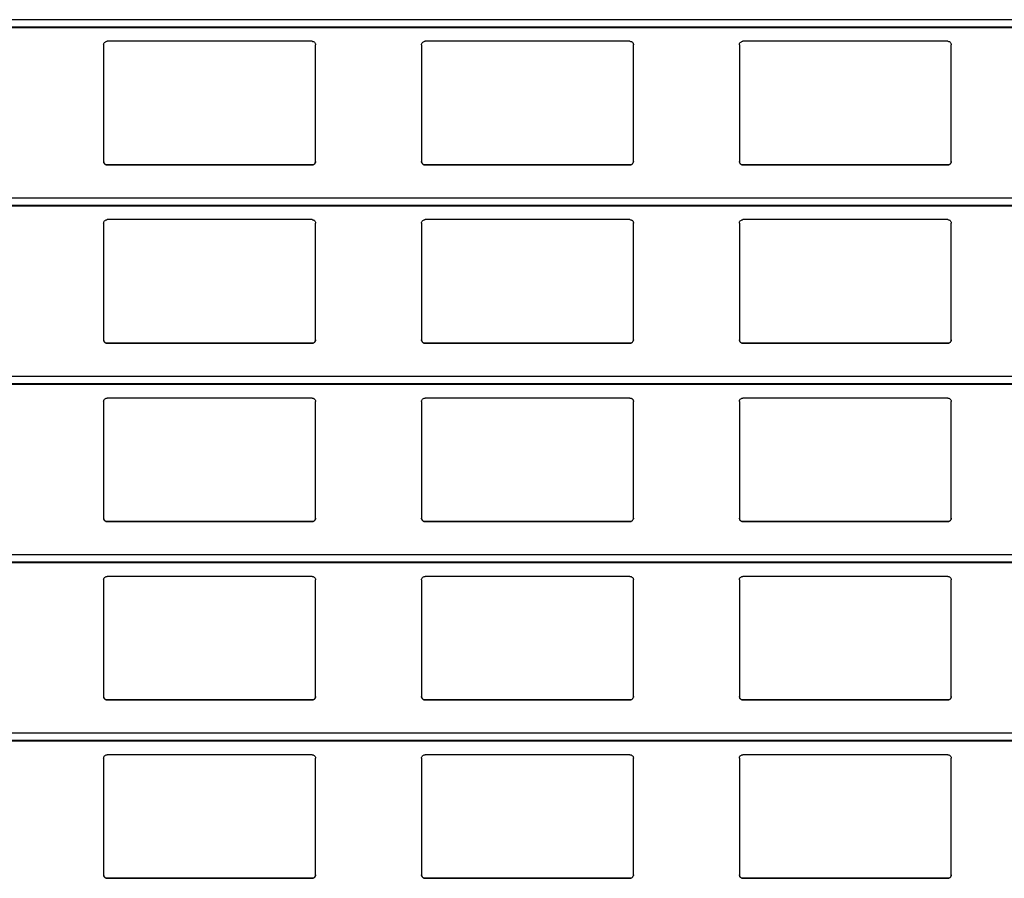
# Model space of a CAD drawing. Units: millimetres. Extents: x 16 to 423, y 4 to 419.
# Drawn here: x 229 to 234, y 394 to 399 of the extents above; entities that cross this region are included whole.
import ezdxf

# ---------------------------------------------------------------- set-up
doc = ezdxf.new("R2010")
doc.units = ezdxf.units.MM

msp = doc.modelspace()

# ---------------------------------------------------------------- linework, layer by layer
at = {"color": 8, "linetype": 'Continuous', "lineweight": 25}
for p, q in [((251.961, 398.6583), (210.8795, 398.6583)), ((251.961, 398.6161), (210.8795, 398.6161)), ((251.961, 397.6483), (210.8795, 397.6483)), ((251.961, 397.6061), (210.8795, 397.6061)), ((251.961, 396.6383), (210.8795, 396.6383)), ((251.961, 396.5961), (210.8795, 396.5961)), ((251.961, 395.6283), (210.8795, 395.6283)), ((251.961, 395.5861), (210.8795, 395.5861)), ((251.961, 394.6183), (210.8795, 394.6183)), ((251.961, 394.5761), (210.8795, 394.5761))]:
    msp.add_line(p, q, dxfattribs=at)
at = {"color": 7, "linetype": 'Continuous', "lineweight": 25}
for p, q in [((210.8795, 398.6142), (251.961, 398.6142)), ((230.2345, 398.5359), (229.0745, 398.5359)), ((232.0345, 398.5359), (230.8745, 398.5359)), ((233.8345, 398.5359), (232.6745, 398.5359)), ((229.0545, 398.5159), (229.0545, 397.8559)), ((230.2545, 397.8559), (230.2545, 398.5159)), ((230.8545, 398.5159), (230.8545, 397.8559)), ((232.0545, 397.8559), (232.0545, 398.5159)), ((232.6545, 398.5159), (232.6545, 397.8559)), ((233.8545, 397.8559), (233.8545, 398.5159)), ((229.0745, 397.8359), (230.2345, 397.8359)), ((229.0745, 397.8359), (229.0745, 397.8359)), ((230.2345, 397.8359), (229.0745, 397.8359)), ((230.2345, 397.8359), (230.2345, 397.8359)), ((230.8745, 397.8359), (232.0345, 397.8359)), ((230.8745, 397.8359), (230.8745, 397.8359)), ((232.0345, 397.8359), (230.8745, 397.8359)), ((232.0345, 397.8359), (232.0345, 397.8359)), ((232.6745, 397.8359), (233.8345, 397.8359)), ((232.6745, 397.8359), (232.6745, 397.8359)), ((233.8345, 397.8359), (232.6745, 397.8359)), ((233.8345, 397.8359), (233.8345, 397.8359)), ((210.8795, 397.6042), (251.961, 397.6042)), ((230.2345, 397.5259), (229.0745, 397.5259)), ((232.0345, 397.5259), (230.8745, 397.5259)), ((233.8345, 397.5259), (232.6745, 397.5259)), ((229.0545, 397.5059), (229.0545, 396.8459)), ((230.2545, 396.8459), (230.2545, 397.5059)), ((230.8545, 397.5059), (230.8545, 396.8459)), ((232.0545, 396.8459), (232.0545, 397.5059)), ((232.6545, 397.5059), (232.6545, 396.8459)), ((233.8545, 396.8459), (233.8545, 397.5059)), ((229.0745, 396.8259), (230.2345, 396.8259)), ((229.0745, 396.8259), (229.0745, 396.8259)), ((230.2345, 396.8259), (229.0745, 396.8259)), ((230.2345, 396.8259), (230.2345, 396.8259)), ((230.8745, 396.8259), (232.0345, 396.8259)), ((230.8745, 396.8259), (230.8745, 396.8259)), ((232.0345, 396.8259), (230.8745, 396.8259)), ((232.0345, 396.8259), (232.0345, 396.8259)), ((232.6745, 396.8259), (233.8345, 396.8259)), ((232.6745, 396.8259), (232.6745, 396.8259)), ((233.8345, 396.8259), (232.6745, 396.8259)), ((233.8345, 396.8259), (233.8345, 396.8259)), ((210.8795, 396.5942), (251.961, 396.5942)), ((229.0545, 396.4959), (229.0545, 395.8359)), ((230.2345, 396.5159), (229.0745, 396.5159)), ((230.2545, 395.8359), (230.2545, 396.4959)), ((230.8545, 396.4959), (230.8545, 395.8359)), ((232.0345, 396.5159), (230.8745, 396.5159)), ((232.0545, 395.8359), (232.0545, 396.4959)), ((232.6545, 396.4959), (232.6545, 395.8359)), ((233.8345, 396.5159), (232.6745, 396.5159)), ((233.8545, 395.8359), (233.8545, 396.4959)), ((229.0745, 395.8159), (230.2345, 395.8159)), ((229.0745, 395.8159), (229.0745, 395.8159)), ((230.2345, 395.8159), (229.0745, 395.8159)), ((230.2345, 395.8159), (230.2345, 395.8159)), ((230.8745, 395.8159), (232.0345, 395.8159)), ((230.8745, 395.8159), (230.8745, 395.8159)), ((232.0345, 395.8159), (230.8745, 395.8159)), ((232.0345, 395.8159), (232.0345, 395.8159)), ((232.6745, 395.8159), (233.8345, 395.8159)), ((232.6745, 395.8159), (232.6745, 395.8159)), ((233.8345, 395.8159), (232.6745, 395.8159)), ((233.8345, 395.8159), (233.8345, 395.8159)), ((210.8795, 395.5842), (251.961, 395.5842)), ((229.0545, 395.4859), (229.0545, 394.8259)), ((230.2345, 395.5059), (229.0745, 395.5059)), ((230.2545, 394.8259), (230.2545, 395.4859)), ((230.8545, 395.4859), (230.8545, 394.8259)), ((232.0345, 395.5059), (230.8745, 395.5059)), ((232.0545, 394.8259), (232.0545, 395.4859)), ((232.6545, 395.4859), (232.6545, 394.8259)), ((233.8345, 395.5059), (232.6745, 395.5059)), ((233.8545, 394.8259), (233.8545, 395.4859)), ((229.0745, 394.8059), (230.2345, 394.8059)), ((229.0745, 394.8059), (229.0745, 394.8059)), ((230.2345, 394.8059), (229.0745, 394.8059)), ((230.2345, 394.8059), (230.2345, 394.8059)), ((230.8745, 394.8059), (232.0345, 394.8059)), ((230.8745, 394.8059), (230.8745, 394.8059)), ((232.0345, 394.8059), (230.8745, 394.8059)), ((232.0345, 394.8059), (232.0345, 394.8059)), ((232.6745, 394.8059), (233.8345, 394.8059)), ((232.6745, 394.8059), (232.6745, 394.8059)), ((233.8345, 394.8059), (232.6745, 394.8059)), ((233.8345, 394.8059), (233.8345, 394.8059)), ((210.8795, 394.5742), (251.961, 394.5742)), ((229.0545, 394.4759), (229.0545, 393.8159)), ((230.2345, 394.4959), (229.0745, 394.4959)), ((230.2545, 393.8159), (230.2545, 394.4759)), ((230.8545, 394.4759), (230.8545, 393.8159)), ((232.0345, 394.4959), (230.8745, 394.4959)), ((232.0545, 393.8159), (232.0545, 394.4759)), ((232.6545, 394.4759), (232.6545, 393.8159)), ((233.8345, 394.4959), (232.6745, 394.4959)), ((233.8545, 393.8159), (233.8545, 394.4759)), ((229.0745, 393.7959), (230.2345, 393.7959)), ((229.0745, 393.7959), (229.0745, 393.7959)), ((230.2345, 393.7959), (229.0745, 393.7959)), ((230.2345, 393.7959), (230.2345, 393.7959)), ((230.8745, 393.7959), (232.0345, 393.7959)), ((230.8745, 393.7959), (230.8745, 393.7959)), ((232.0345, 393.7959), (230.8745, 393.7959)), ((232.0345, 393.7959), (232.0345, 393.7959)), ((232.6745, 393.7959), (233.8345, 393.7959)), ((232.6745, 393.7959), (232.6745, 393.7959)), ((233.8345, 393.7959), (232.6745, 393.7959)), ((233.8345, 393.7959), (233.8345, 393.7959))]:
    msp.add_line(p, q, dxfattribs=at)
for points, knots in [([(229.0545, 398.5159), (229.0547, 398.5184), (229.0552, 398.5232), (229.0592, 398.5296), (229.065, 398.534), (229.0705, 398.5358), (229.0736, 398.5359), (229.0745, 398.5359)], [0, 0, 0, 0, 0.241285, 0.482898, 0.713551, 0.922991, 1, 1, 1, 1]), ([(230.2345, 398.5359), (230.2366, 398.5358), (230.2408, 398.5354), (230.2464, 398.5324), (230.2509, 398.5279), (230.2539, 398.5222), (230.2543, 398.518), (230.2545, 398.5159)], [0, 0, 0, 0, 0.190957, 0.381636, 0.5798, 0.795384, 1, 1, 1, 1]), ([(230.8545, 398.5159), (230.8547, 398.5184), (230.8552, 398.5232), (230.8592, 398.5296), (230.865, 398.534), (230.8705, 398.5358), (230.8736, 398.5359), (230.8745, 398.5359)], [0, 0, 0, 0, 0.241285, 0.482898, 0.713551, 0.922991, 1, 1, 1, 1]), ([(232.0345, 398.5359), (232.0366, 398.5358), (232.0408, 398.5354), (232.0464, 398.5324), (232.0509, 398.5279), (232.0539, 398.5222), (232.0543, 398.518), (232.0545, 398.5159)], [0, 0, 0, 0, 0.190957, 0.381636, 0.5798, 0.795384, 1, 1, 1, 1]), ([(232.6545, 398.5159), (232.6547, 398.5184), (232.6552, 398.5232), (232.6592, 398.5296), (232.665, 398.534), (232.6705, 398.5358), (232.6736, 398.5359), (232.6745, 398.5359)], [0, 0, 0, 0, 0.2412855, 0.4828978, 0.7135509, 0.9229907, 1, 1, 1, 1]), ([(233.8345, 398.5359), (233.8366, 398.5358), (233.8408, 398.5354), (233.8464, 398.5324), (233.8509, 398.5279), (233.8539, 398.5222), (233.8543, 398.518), (233.8545, 398.5159)], [0, 0, 0, 0, 0.190957, 0.381636, 0.5798, 0.795384, 1, 1, 1, 1]), ([(229.0745, 397.8359), (229.0723, 397.8362), (229.0679, 397.8366), (229.062, 397.8399), (229.0574, 397.8448), (229.0549, 397.8504), (229.0546, 397.8543), (229.0545, 397.8559)], [0, 0, 0, 0, 0.207887, 0.415682, 0.626055, 0.841719, 1, 1, 1, 1]), ([(229.0545, 397.8559), (229.0547, 397.8536), (229.0551, 397.8488), (229.0579, 397.8449), (229.0594, 397.8428)], [0, 0, 0, 0, 0.484663, 1, 1, 1, 1]), ([(230.2545, 397.8559), (230.2542, 397.8537), (230.2538, 397.8491), (230.2502, 397.843), (230.2449, 397.8385), (230.2393, 397.8362), (230.2358, 397.836), (230.2345, 397.8359)], [0, 0, 0, 0, 0.221334, 0.442731, 0.662049, 0.876175, 1, 1, 1, 1]), ([(230.2496, 397.8428), (230.2509, 397.8447), (230.2538, 397.8487), (230.2542, 397.8535), (230.2545, 397.8559)], [0, 0, 0, 0, 0.480468, 1, 1, 1, 1]), ([(230.8745, 397.8359), (230.8723, 397.8362), (230.8679, 397.8366), (230.862, 397.8399), (230.8574, 397.8448), (230.8549, 397.8504), (230.8546, 397.8543), (230.8545, 397.8559)], [0, 0, 0, 0, 0.207887, 0.415682, 0.626055, 0.841719, 1, 1, 1, 1]), ([(230.8545, 397.8559), (230.8547, 397.8536), (230.8551, 397.8488), (230.8579, 397.8449), (230.8594, 397.8428)], [0, 0, 0, 0, 0.484663, 1, 1, 1, 1]), ([(232.0545, 397.8559), (232.0542, 397.8537), (232.0538, 397.8491), (232.0502, 397.843), (232.0449, 397.8385), (232.0393, 397.8362), (232.0358, 397.836), (232.0345, 397.8359)], [0, 0, 0, 0, 0.221334, 0.442731, 0.662049, 0.876175, 1, 1, 1, 1]), ([(232.0496, 397.8428), (232.0509, 397.8447), (232.0538, 397.8487), (232.0542, 397.8535), (232.0545, 397.8559)], [0, 0, 0, 0, 0.480468, 1, 1, 1, 1]), ([(232.6745, 397.8359), (232.6723, 397.8362), (232.6679, 397.8366), (232.662, 397.8399), (232.6574, 397.8448), (232.6549, 397.8504), (232.6546, 397.8543), (232.6545, 397.8559)], [0, 0, 0, 0, 0.207887, 0.415682, 0.626055, 0.841719, 1, 1, 1, 1]), ([(232.6545, 397.8559), (232.6547, 397.8536), (232.6551, 397.8488), (232.6579, 397.8449), (232.6594, 397.8428)], [0, 0, 0, 0, 0.484663, 1, 1, 1, 1]), ([(233.8545, 397.8559), (233.8542, 397.8537), (233.8538, 397.8491), (233.8502, 397.843), (233.8449, 397.8385), (233.8393, 397.8362), (233.8358, 397.836), (233.8345, 397.8359)], [0, 0, 0, 0, 0.221334, 0.442731, 0.662049, 0.876175, 1, 1, 1, 1]), ([(233.8496, 397.8428), (233.8509, 397.8447), (233.8538, 397.8487), (233.8542, 397.8535), (233.8545, 397.8559)], [0, 0, 0, 0, 0.480468, 1, 1, 1, 1]), ([(229.0594, 397.8428), (229.061, 397.8413), (229.0643, 397.8382), (229.0698, 397.8362), (229.0733, 397.836), (229.0745, 397.8359)], [0, 0, 0, 0, 0.396712, 0.793965, 1, 1, 1, 1]), ([(230.2345, 397.8359), (230.2366, 397.8362), (230.241, 397.8366), (230.2461, 397.8393), (230.2486, 397.8418), (230.2496, 397.8428)], [0, 0, 0, 0, 0.375859, 0.751137, 1, 1, 1, 1]), ([(230.8594, 397.8428), (230.861, 397.8413), (230.8643, 397.8382), (230.8698, 397.8362), (230.8733, 397.836), (230.8745, 397.8359)], [0, 0, 0, 0, 0.396712, 0.793965, 1, 1, 1, 1]), ([(232.0345, 397.8359), (232.0366, 397.8362), (232.041, 397.8366), (232.0461, 397.8393), (232.0486, 397.8418), (232.0496, 397.8428)], [0, 0, 0, 0, 0.375859, 0.751137, 1, 1, 1, 1]), ([(232.6594, 397.8428), (232.661, 397.8413), (232.6643, 397.8382), (232.6698, 397.8362), (232.6733, 397.836), (232.6745, 397.8359)], [0, 0, 0, 0, 0.396712, 0.793965, 1, 1, 1, 1]), ([(233.8345, 397.8359), (233.8366, 397.8362), (233.841, 397.8366), (233.8461, 397.8393), (233.8486, 397.8418), (233.8496, 397.8428)], [0, 0, 0, 0, 0.375859, 0.751137, 1, 1, 1, 1]), ([(229.0545, 397.5059), (229.0547, 397.5084), (229.0552, 397.5132), (229.0592, 397.5196), (229.065, 397.524), (229.0705, 397.5258), (229.0736, 397.5259), (229.0745, 397.5259)], [0, 0, 0, 0, 0.241285, 0.482898, 0.713551, 0.922991, 1, 1, 1, 1]), ([(230.2345, 397.5259), (230.2366, 397.5258), (230.2408, 397.5254), (230.2464, 397.5224), (230.2509, 397.5179), (230.2539, 397.5122), (230.2543, 397.508), (230.2545, 397.5059)], [0, 0, 0, 0, 0.190957, 0.381636, 0.5798, 0.795384, 1, 1, 1, 1]), ([(230.8545, 397.5059), (230.8547, 397.5084), (230.8552, 397.5132), (230.8592, 397.5196), (230.865, 397.524), (230.8705, 397.5258), (230.8736, 397.5259), (230.8745, 397.5259)], [0, 0, 0, 0, 0.241285, 0.482898, 0.713551, 0.922991, 1, 1, 1, 1]), ([(232.0345, 397.5259), (232.0366, 397.5258), (232.0408, 397.5254), (232.0464, 397.5224), (232.0509, 397.5179), (232.0539, 397.5122), (232.0543, 397.508), (232.0545, 397.5059)], [0, 0, 0, 0, 0.190957, 0.381636, 0.5798, 0.795384, 1, 1, 1, 1]), ([(232.6545, 397.5059), (232.6547, 397.5084), (232.6552, 397.5132), (232.6592, 397.5196), (232.665, 397.524), (232.6705, 397.5258), (232.6736, 397.5259), (232.6745, 397.5259)], [0, 0, 0, 0, 0.241285, 0.482898, 0.713551, 0.922991, 1, 1, 1, 1]), ([(233.8345, 397.5259), (233.8366, 397.5258), (233.8408, 397.5254), (233.8464, 397.5224), (233.8509, 397.5179), (233.8539, 397.5122), (233.8543, 397.508), (233.8545, 397.5059)], [0, 0, 0, 0, 0.190957, 0.381636, 0.5798, 0.795384, 1, 1, 1, 1]), ([(229.0745, 396.8259), (229.0723, 396.8262), (229.0679, 396.8266), (229.062, 396.8299), (229.0574, 396.8348), (229.0549, 396.8404), (229.0546, 396.8443), (229.0545, 396.8459)], [0, 0, 0, 0, 0.207887, 0.415682, 0.626055, 0.841719, 1, 1, 1, 1]), ([(229.0545, 396.8459), (229.0547, 396.8436), (229.0551, 396.8388), (229.0579, 396.8349), (229.0594, 396.8328)], [0, 0, 0, 0, 0.484663, 1, 1, 1, 1]), ([(229.0594, 396.8328), (229.061, 396.8313), (229.0643, 396.8282), (229.0698, 396.8262), (229.0733, 396.826), (229.0745, 396.8259)], [0, 0, 0, 0, 0.396712, 0.793965, 1, 1, 1, 1]), ([(230.2545, 396.8459), (230.2542, 396.8437), (230.2538, 396.8391), (230.2502, 396.833), (230.2449, 396.8285), (230.2393, 396.8262), (230.2358, 396.826), (230.2345, 396.8259)], [0, 0, 0, 0, 0.221334, 0.442731, 0.662049, 0.876175, 1, 1, 1, 1]), ([(230.2345, 396.8259), (230.2366, 396.8262), (230.241, 396.8266), (230.2461, 396.8293), (230.2486, 396.8318), (230.2496, 396.8328)], [0, 0, 0, 0, 0.375859, 0.751137, 1, 1, 1, 1]), ([(230.2496, 396.8328), (230.2509, 396.8347), (230.2538, 396.8387), (230.2542, 396.8435), (230.2545, 396.8459)], [0, 0, 0, 0, 0.480468, 1, 1, 1, 1]), ([(230.8745, 396.8259), (230.8723, 396.8262), (230.8679, 396.8266), (230.862, 396.8299), (230.8574, 396.8348), (230.8549, 396.8404), (230.8546, 396.8443), (230.8545, 396.8459)], [0, 0, 0, 0, 0.207887, 0.415682, 0.626055, 0.841719, 1, 1, 1, 1]), ([(230.8545, 396.8459), (230.8547, 396.8436), (230.8551, 396.8388), (230.8579, 396.8349), (230.8594, 396.8328)], [0, 0, 0, 0, 0.484663, 1, 1, 1, 1]), ([(230.8594, 396.8328), (230.861, 396.8313), (230.8643, 396.8282), (230.8698, 396.8262), (230.8733, 396.826), (230.8745, 396.8259)], [0, 0, 0, 0, 0.396712, 0.793965, 1, 1, 1, 1]), ([(232.0545, 396.8459), (232.0542, 396.8437), (232.0538, 396.8391), (232.0502, 396.833), (232.0449, 396.8285), (232.0393, 396.8262), (232.0358, 396.826), (232.0345, 396.8259)], [0, 0, 0, 0, 0.221334, 0.442731, 0.662049, 0.876175, 1, 1, 1, 1]), ([(232.0345, 396.8259), (232.0366, 396.8262), (232.041, 396.8266), (232.0461, 396.8293), (232.0486, 396.8318), (232.0496, 396.8328)], [0, 0, 0, 0, 0.3758591, 0.751137, 1, 1, 1, 1]), ([(232.0496, 396.8328), (232.0509, 396.8347), (232.0538, 396.8387), (232.0542, 396.8435), (232.0545, 396.8459)], [0, 0, 0, 0, 0.480468, 1, 1, 1, 1]), ([(232.6745, 396.8259), (232.6723, 396.8262), (232.6679, 396.8266), (232.662, 396.8299), (232.6574, 396.8348), (232.6549, 396.8404), (232.6546, 396.8443), (232.6545, 396.8459)], [0, 0, 0, 0, 0.207887, 0.415682, 0.626055, 0.841719, 1, 1, 1, 1]), ([(232.6545, 396.8459), (232.6547, 396.8436), (232.6551, 396.8388), (232.6579, 396.8349), (232.6594, 396.8328)], [0, 0, 0, 0, 0.484663, 1, 1, 1, 1]), ([(232.6594, 396.8328), (232.661, 396.8313), (232.6643, 396.8282), (232.6698, 396.8262), (232.6733, 396.826), (232.6745, 396.8259)], [0, 0, 0, 0, 0.396712, 0.793965, 1, 1, 1, 1]), ([(233.8545, 396.8459), (233.8542, 396.8437), (233.8538, 396.8391), (233.8502, 396.833), (233.8449, 396.8285), (233.8393, 396.8262), (233.8358, 396.826), (233.8345, 396.8259)], [0, 0, 0, 0, 0.221334, 0.442731, 0.662049, 0.876175, 1, 1, 1, 1]), ([(233.8345, 396.8259), (233.8366, 396.8262), (233.841, 396.8266), (233.8461, 396.8293), (233.8486, 396.8318), (233.8496, 396.8328)], [0, 0, 0, 0, 0.3758591, 0.751137, 1, 1, 1, 1]), ([(233.8496, 396.8328), (233.8509, 396.8347), (233.8538, 396.8387), (233.8542, 396.8435), (233.8545, 396.8459)], [0, 0, 0, 0, 0.480468, 1, 1, 1, 1]), ([(229.0545, 396.4959), (229.0547, 396.4984), (229.0552, 396.5032), (229.0592, 396.5096), (229.065, 396.514), (229.0705, 396.5158), (229.0736, 396.5159), (229.0745, 396.5159)], [0, 0, 0, 0, 0.241285, 0.482898, 0.713551, 0.922991, 1, 1, 1, 1]), ([(230.2345, 396.5159), (230.2366, 396.5158), (230.2408, 396.5154), (230.2464, 396.5124), (230.2509, 396.5079), (230.2539, 396.5022), (230.2543, 396.498), (230.2545, 396.4959)], [0, 0, 0, 0, 0.190957, 0.381636, 0.5798, 0.795384, 1, 1, 1, 1]), ([(230.8545, 396.4959), (230.8547, 396.4984), (230.8552, 396.5032), (230.8592, 396.5096), (230.865, 396.514), (230.8705, 396.5158), (230.8736, 396.5159), (230.8745, 396.5159)], [0, 0, 0, 0, 0.241285, 0.482898, 0.713551, 0.922991, 1, 1, 1, 1]), ([(232.0345, 396.5159), (232.0366, 396.5158), (232.0408, 396.5154), (232.0464, 396.5124), (232.0509, 396.5079), (232.0539, 396.5022), (232.0543, 396.498), (232.0545, 396.4959)], [0, 0, 0, 0, 0.190957, 0.381636, 0.5798, 0.795384, 1, 1, 1, 1]), ([(232.6545, 396.4959), (232.6547, 396.4984), (232.6552, 396.5032), (232.6592, 396.5096), (232.665, 396.514), (232.6705, 396.5158), (232.6736, 396.5159), (232.6745, 396.5159)], [0, 0, 0, 0, 0.2412855, 0.4828978, 0.7135509, 0.9229907, 1, 1, 1, 1]), ([(233.8345, 396.5159), (233.8366, 396.5158), (233.8408, 396.5154), (233.8464, 396.5124), (233.8509, 396.5079), (233.8539, 396.5022), (233.8543, 396.498), (233.8545, 396.4959)], [0, 0, 0, 0, 0.190957, 0.381636, 0.5798, 0.795384, 1, 1, 1, 1]), ([(229.0745, 395.8159), (229.0723, 395.8162), (229.0679, 395.8166), (229.062, 395.8199), (229.0574, 395.8248), (229.0549, 395.8304), (229.0546, 395.8343), (229.0545, 395.8359)], [0, 0, 0, 0, 0.207887, 0.415682, 0.626055, 0.841719, 1, 1, 1, 1]), ([(229.0545, 395.8359), (229.0547, 395.8336), (229.0551, 395.8288), (229.0579, 395.8249), (229.0594, 395.8228)], [0, 0, 0, 0, 0.484663, 1, 1, 1, 1]), ([(229.0594, 395.8228), (229.061, 395.8213), (229.0643, 395.8182), (229.0698, 395.8162), (229.0733, 395.816), (229.0745, 395.8159)], [0, 0, 0, 0, 0.396712, 0.793965, 1, 1, 1, 1]), ([(230.2545, 395.8359), (230.2542, 395.8337), (230.2538, 395.8291), (230.2502, 395.823), (230.2449, 395.8185), (230.2393, 395.8162), (230.2358, 395.816), (230.2345, 395.8159)], [0, 0, 0, 0, 0.2213339, 0.4427306, 0.6620494, 0.8761747, 1, 1, 1, 1]), ([(230.2345, 395.8159), (230.2366, 395.8162), (230.241, 395.8166), (230.2461, 395.8193), (230.2486, 395.8218), (230.2496, 395.8228)], [0, 0, 0, 0, 0.375859, 0.751137, 1, 1, 1, 1]), ([(230.2496, 395.8228), (230.2509, 395.8247), (230.2538, 395.8287), (230.2542, 395.8335), (230.2545, 395.8359)], [0, 0, 0, 0, 0.480468, 1, 1, 1, 1]), ([(230.8745, 395.8159), (230.8723, 395.8162), (230.8679, 395.8166), (230.862, 395.8199), (230.8574, 395.8248), (230.8549, 395.8304), (230.8546, 395.8343), (230.8545, 395.8359)], [0, 0, 0, 0, 0.2078867, 0.4156823, 0.6260555, 0.8417192, 1, 1, 1, 1]), ([(230.8545, 395.8359), (230.8547, 395.8336), (230.8551, 395.8288), (230.8579, 395.8249), (230.8594, 395.8228)], [0, 0, 0, 0, 0.484663, 1, 1, 1, 1]), ([(230.8594, 395.8228), (230.861, 395.8213), (230.8643, 395.8182), (230.8698, 395.8162), (230.8733, 395.816), (230.8745, 395.8159)], [0, 0, 0, 0, 0.396712, 0.793965, 1, 1, 1, 1]), ([(232.0545, 395.8359), (232.0542, 395.8337), (232.0538, 395.8291), (232.0502, 395.823), (232.0449, 395.8185), (232.0393, 395.8162), (232.0358, 395.816), (232.0345, 395.8159)], [0, 0, 0, 0, 0.2213339, 0.4427306, 0.6620494, 0.8761747, 1, 1, 1, 1]), ([(232.0345, 395.8159), (232.0366, 395.8162), (232.041, 395.8166), (232.0461, 395.8193), (232.0486, 395.8218), (232.0496, 395.8228)], [0, 0, 0, 0, 0.3758591, 0.751137, 1, 1, 1, 1]), ([(232.0496, 395.8228), (232.0509, 395.8247), (232.0538, 395.8287), (232.0542, 395.8335), (232.0545, 395.8359)], [0, 0, 0, 0, 0.480468, 1, 1, 1, 1]), ([(232.6745, 395.8159), (232.6723, 395.8162), (232.6679, 395.8166), (232.662, 395.8199), (232.6574, 395.8248), (232.6549, 395.8304), (232.6546, 395.8343), (232.6545, 395.8359)], [0, 0, 0, 0, 0.2078867, 0.4156823, 0.6260555, 0.8417192, 1, 1, 1, 1]), ([(232.6545, 395.8359), (232.6547, 395.8336), (232.6551, 395.8288), (232.6579, 395.8249), (232.6594, 395.8228)], [0, 0, 0, 0, 0.484663, 1, 1, 1, 1]), ([(232.6594, 395.8228), (232.661, 395.8213), (232.6643, 395.8182), (232.6698, 395.8162), (232.6733, 395.816), (232.6745, 395.8159)], [0, 0, 0, 0, 0.3967123, 0.7939651, 1, 1, 1, 1]), ([(233.8545, 395.8359), (233.8542, 395.8337), (233.8538, 395.8291), (233.8502, 395.823), (233.8449, 395.8185), (233.8393, 395.8162), (233.8358, 395.816), (233.8345, 395.8159)], [0, 0, 0, 0, 0.221334, 0.442731, 0.662049, 0.876175, 1, 1, 1, 1]), ([(233.8345, 395.8159), (233.8366, 395.8162), (233.841, 395.8166), (233.8461, 395.8193), (233.8486, 395.8218), (233.8496, 395.8228)], [0, 0, 0, 0, 0.3758591, 0.751137, 1, 1, 1, 1]), ([(233.8496, 395.8228), (233.8509, 395.8247), (233.8538, 395.8287), (233.8542, 395.8335), (233.8545, 395.8359)], [0, 0, 0, 0, 0.480468, 1, 1, 1, 1]), ([(229.0545, 395.4859), (229.0547, 395.4884), (229.0552, 395.4932), (229.0592, 395.4996), (229.065, 395.504), (229.0705, 395.5058), (229.0736, 395.5059), (229.0745, 395.5059)], [0, 0, 0, 0, 0.241285, 0.482898, 0.713551, 0.922991, 1, 1, 1, 1]), ([(230.2345, 395.5059), (230.2366, 395.5058), (230.2408, 395.5054), (230.2464, 395.5024), (230.2509, 395.4979), (230.2539, 395.4922), (230.2543, 395.488), (230.2545, 395.4859)], [0, 0, 0, 0, 0.190957, 0.381636, 0.5798, 0.795384, 1, 1, 1, 1]), ([(230.8545, 395.4859), (230.8547, 395.4884), (230.8552, 395.4932), (230.8592, 395.4996), (230.865, 395.504), (230.8705, 395.5058), (230.8736, 395.5059), (230.8745, 395.5059)], [0, 0, 0, 0, 0.241285, 0.482898, 0.713551, 0.922991, 1, 1, 1, 1]), ([(232.0345, 395.5059), (232.0366, 395.5058), (232.0408, 395.5054), (232.0464, 395.5024), (232.0509, 395.4979), (232.0539, 395.4922), (232.0543, 395.488), (232.0545, 395.4859)], [0, 0, 0, 0, 0.190957, 0.381636, 0.5798, 0.795384, 1, 1, 1, 1]), ([(232.6545, 395.4859), (232.6547, 395.4884), (232.6552, 395.4932), (232.6592, 395.4996), (232.665, 395.504), (232.6705, 395.5058), (232.6736, 395.5059), (232.6745, 395.5059)], [0, 0, 0, 0, 0.241285, 0.482898, 0.713551, 0.922991, 1, 1, 1, 1]), ([(233.8345, 395.5059), (233.8366, 395.5058), (233.8408, 395.5054), (233.8464, 395.5024), (233.8509, 395.4979), (233.8539, 395.4922), (233.8543, 395.488), (233.8545, 395.4859)], [0, 0, 0, 0, 0.190957, 0.381636, 0.5798, 0.795384, 1, 1, 1, 1]), ([(229.0745, 394.8059), (229.0723, 394.8062), (229.0679, 394.8066), (229.062, 394.8099), (229.0574, 394.8148), (229.0549, 394.8204), (229.0546, 394.8243), (229.0545, 394.8259)], [0, 0, 0, 0, 0.207887, 0.415682, 0.626055, 0.841719, 1, 1, 1, 1]), ([(229.0545, 394.8259), (229.0547, 394.8236), (229.0551, 394.8188), (229.0579, 394.8149), (229.0594, 394.8128)], [0, 0, 0, 0, 0.484663, 1, 1, 1, 1]), ([(229.0594, 394.8128), (229.061, 394.8113), (229.0643, 394.8082), (229.0698, 394.8062), (229.0733, 394.806), (229.0745, 394.8059)], [0, 0, 0, 0, 0.396712, 0.793965, 1, 1, 1, 1]), ([(230.2545, 394.8259), (230.2542, 394.8237), (230.2538, 394.8191), (230.2502, 394.813), (230.2449, 394.8085), (230.2393, 394.8062), (230.2358, 394.806), (230.2345, 394.8059)], [0, 0, 0, 0, 0.221334, 0.442731, 0.662049, 0.876175, 1, 1, 1, 1]), ([(230.2345, 394.8059), (230.2366, 394.8062), (230.241, 394.8066), (230.2461, 394.8093), (230.2486, 394.8118), (230.2496, 394.8128)], [0, 0, 0, 0, 0.375859, 0.751137, 1, 1, 1, 1]), ([(230.2496, 394.8128), (230.2509, 394.8147), (230.2538, 394.8187), (230.2542, 394.8235), (230.2545, 394.8259)], [0, 0, 0, 0, 0.480468, 1, 1, 1, 1]), ([(230.8745, 394.8059), (230.8723, 394.8062), (230.8679, 394.8066), (230.862, 394.8099), (230.8574, 394.8148), (230.8549, 394.8204), (230.8546, 394.8243), (230.8545, 394.8259)], [0, 0, 0, 0, 0.2078867, 0.4156823, 0.6260555, 0.8417192, 1, 1, 1, 1]), ([(230.8545, 394.8259), (230.8547, 394.8236), (230.8551, 394.8188), (230.8579, 394.8149), (230.8594, 394.8128)], [0, 0, 0, 0, 0.4846626, 1, 1, 1, 1]), ([(230.8594, 394.8128), (230.861, 394.8113), (230.8643, 394.8082), (230.8698, 394.8062), (230.8733, 394.806), (230.8745, 394.8059)], [0, 0, 0, 0, 0.396712, 0.793965, 1, 1, 1, 1]), ([(232.0545, 394.8259), (232.0542, 394.8237), (232.0538, 394.8191), (232.0502, 394.813), (232.0449, 394.8085), (232.0393, 394.8062), (232.0358, 394.806), (232.0345, 394.8059)], [0, 0, 0, 0, 0.221334, 0.442731, 0.662049, 0.876175, 1, 1, 1, 1]), ([(232.0345, 394.8059), (232.0366, 394.8062), (232.041, 394.8066), (232.0461, 394.8093), (232.0486, 394.8118), (232.0496, 394.8128)], [0, 0, 0, 0, 0.3758591, 0.751137, 1, 1, 1, 1]), ([(232.0496, 394.8128), (232.0509, 394.8147), (232.0538, 394.8187), (232.0542, 394.8235), (232.0545, 394.8259)], [0, 0, 0, 0, 0.480468, 1, 1, 1, 1]), ([(232.6745, 394.8059), (232.6723, 394.8062), (232.6679, 394.8066), (232.662, 394.8099), (232.6574, 394.8148), (232.6549, 394.8204), (232.6546, 394.8243), (232.6545, 394.8259)], [0, 0, 0, 0, 0.207887, 0.415682, 0.626055, 0.841719, 1, 1, 1, 1]), ([(232.6545, 394.8259), (232.6547, 394.8236), (232.6551, 394.8188), (232.6579, 394.8149), (232.6594, 394.8128)], [0, 0, 0, 0, 0.484663, 1, 1, 1, 1]), ([(232.6594, 394.8128), (232.661, 394.8113), (232.6643, 394.8082), (232.6698, 394.8062), (232.6733, 394.806), (232.6745, 394.8059)], [0, 0, 0, 0, 0.3967123, 0.7939651, 1, 1, 1, 1]), ([(233.8545, 394.8259), (233.8542, 394.8237), (233.8538, 394.8191), (233.8502, 394.813), (233.8449, 394.8085), (233.8393, 394.8062), (233.8358, 394.806), (233.8345, 394.8059)], [0, 0, 0, 0, 0.221334, 0.442731, 0.662049, 0.876175, 1, 1, 1, 1]), ([(233.8345, 394.8059), (233.8366, 394.8062), (233.841, 394.8066), (233.8461, 394.8093), (233.8486, 394.8118), (233.8496, 394.8128)], [0, 0, 0, 0, 0.375859, 0.751137, 1, 1, 1, 1]), ([(233.8496, 394.8128), (233.8509, 394.8147), (233.8538, 394.8187), (233.8542, 394.8235), (233.8545, 394.8259)], [0, 0, 0, 0, 0.480468, 1, 1, 1, 1]), ([(229.0545, 394.4759), (229.0547, 394.4784), (229.0552, 394.4832), (229.0592, 394.4896), (229.065, 394.494), (229.0705, 394.4958), (229.0736, 394.4959), (229.0745, 394.4959)], [0, 0, 0, 0, 0.241285, 0.482898, 0.713551, 0.922991, 1, 1, 1, 1]), ([(230.2345, 394.4959), (230.2366, 394.4958), (230.2408, 394.4954), (230.2464, 394.4924), (230.2509, 394.4879), (230.2539, 394.4822), (230.2543, 394.478), (230.2545, 394.4759)], [0, 0, 0, 0, 0.1909566, 0.3816358, 0.5797995, 0.7953838, 1, 1, 1, 1]), ([(230.8545, 394.4759), (230.8547, 394.4784), (230.8552, 394.4832), (230.8592, 394.4896), (230.865, 394.494), (230.8705, 394.4958), (230.8736, 394.4959), (230.8745, 394.4959)], [0, 0, 0, 0, 0.241285, 0.482898, 0.713551, 0.922991, 1, 1, 1, 1]), ([(232.0345, 394.4959), (232.0366, 394.4958), (232.0408, 394.4954), (232.0464, 394.4924), (232.0509, 394.4879), (232.0539, 394.4822), (232.0543, 394.478), (232.0545, 394.4759)], [0, 0, 0, 0, 0.190957, 0.381636, 0.5798, 0.795384, 1, 1, 1, 1]), ([(232.6545, 394.4759), (232.6547, 394.4784), (232.6552, 394.4832), (232.6592, 394.4896), (232.665, 394.494), (232.6705, 394.4958), (232.6736, 394.4959), (232.6745, 394.4959)], [0, 0, 0, 0, 0.241285, 0.482898, 0.713551, 0.922991, 1, 1, 1, 1]), ([(233.8345, 394.4959), (233.8366, 394.4958), (233.8408, 394.4954), (233.8464, 394.4924), (233.8509, 394.4879), (233.8539, 394.4822), (233.8543, 394.478), (233.8545, 394.4759)], [0, 0, 0, 0, 0.190957, 0.381636, 0.5798, 0.795384, 1, 1, 1, 1]), ([(229.0745, 393.7959), (229.0723, 393.7962), (229.0679, 393.7966), (229.062, 393.7999), (229.0574, 393.8048), (229.0549, 393.8104), (229.0546, 393.8143), (229.0545, 393.8159)], [0, 0, 0, 0, 0.207887, 0.415682, 0.626055, 0.841719, 1, 1, 1, 1]), ([(229.0545, 393.8159), (229.0547, 393.8136), (229.0551, 393.8088), (229.0579, 393.8049), (229.0594, 393.8028)], [0, 0, 0, 0, 0.484663, 1, 1, 1, 1]), ([(229.0594, 393.8028), (229.061, 393.8013), (229.0643, 393.7982), (229.0698, 393.7962), (229.0733, 393.796), (229.0745, 393.7959)], [0, 0, 0, 0, 0.3967122, 0.7939651, 1, 1, 1, 1]), ([(230.2545, 393.8159), (230.2542, 393.8137), (230.2538, 393.8091), (230.2502, 393.803), (230.2449, 393.7985), (230.2393, 393.7962), (230.2358, 393.796), (230.2345, 393.7959)], [0, 0, 0, 0, 0.2213339, 0.4427306, 0.6620494, 0.8761747, 1, 1, 1, 1]), ([(230.2345, 393.7959), (230.2366, 393.7962), (230.241, 393.7966), (230.2461, 393.7993), (230.2486, 393.8018), (230.2496, 393.8028)], [0, 0, 0, 0, 0.375859, 0.751137, 1, 1, 1, 1]), ([(230.2496, 393.8028), (230.2509, 393.8047), (230.2538, 393.8087), (230.2542, 393.8135), (230.2545, 393.8159)], [0, 0, 0, 0, 0.480468, 1, 1, 1, 1]), ([(230.8745, 393.7959), (230.8723, 393.7962), (230.8679, 393.7966), (230.862, 393.7999), (230.8574, 393.8048), (230.8549, 393.8104), (230.8546, 393.8143), (230.8545, 393.8159)], [0, 0, 0, 0, 0.207887, 0.415682, 0.626055, 0.841719, 1, 1, 1, 1]), ([(230.8545, 393.8159), (230.8547, 393.8136), (230.8551, 393.8088), (230.8579, 393.8049), (230.8594, 393.8028)], [0, 0, 0, 0, 0.4846626, 1, 1, 1, 1]), ([(230.8594, 393.8028), (230.861, 393.8013), (230.8643, 393.7982), (230.8698, 393.7962), (230.8733, 393.796), (230.8745, 393.7959)], [0, 0, 0, 0, 0.3967123, 0.7939651, 1, 1, 1, 1]), ([(232.0545, 393.8159), (232.0542, 393.8137), (232.0538, 393.8091), (232.0502, 393.803), (232.0449, 393.7985), (232.0393, 393.7962), (232.0358, 393.796), (232.0345, 393.7959)], [0, 0, 0, 0, 0.221334, 0.442731, 0.662049, 0.876175, 1, 1, 1, 1]), ([(232.0345, 393.7959), (232.0366, 393.7962), (232.041, 393.7966), (232.0461, 393.7993), (232.0486, 393.8018), (232.0496, 393.8028)], [0, 0, 0, 0, 0.375859, 0.751137, 1, 1, 1, 1]), ([(232.0496, 393.8028), (232.0509, 393.8047), (232.0538, 393.8087), (232.0542, 393.8135), (232.0545, 393.8159)], [0, 0, 0, 0, 0.480468, 1, 1, 1, 1]), ([(232.6745, 393.7959), (232.6723, 393.7962), (232.6679, 393.7966), (232.662, 393.7999), (232.6574, 393.8048), (232.6549, 393.8104), (232.6546, 393.8143), (232.6545, 393.8159)], [0, 0, 0, 0, 0.207887, 0.415682, 0.626055, 0.841719, 1, 1, 1, 1]), ([(232.6545, 393.8159), (232.6547, 393.8136), (232.6551, 393.8088), (232.6579, 393.8049), (232.6594, 393.8028)], [0, 0, 0, 0, 0.484663, 1, 1, 1, 1]), ([(232.6594, 393.8028), (232.661, 393.8013), (232.6643, 393.7982), (232.6698, 393.7962), (232.6733, 393.796), (232.6745, 393.7959)], [0, 0, 0, 0, 0.3967123, 0.7939651, 1, 1, 1, 1]), ([(233.8545, 393.8159), (233.8542, 393.8137), (233.8538, 393.8091), (233.8502, 393.803), (233.8449, 393.7985), (233.8393, 393.7962), (233.8358, 393.796), (233.8345, 393.7959)], [0, 0, 0, 0, 0.221334, 0.442731, 0.662049, 0.876175, 1, 1, 1, 1]), ([(233.8345, 393.7959), (233.8366, 393.7962), (233.841, 393.7966), (233.8461, 393.7993), (233.8486, 393.8018), (233.8496, 393.8028)], [0, 0, 0, 0, 0.3758591, 0.751137, 1, 1, 1, 1]), ([(233.8496, 393.8028), (233.8509, 393.8047), (233.8538, 393.8087), (233.8542, 393.8135), (233.8545, 393.8159)], [0, 0, 0, 0, 0.480468, 1, 1, 1, 1])]:
    msp.add_open_spline(points, degree=3, knots=knots, dxfattribs=at)

doc.saveas('drawing.dxf')
